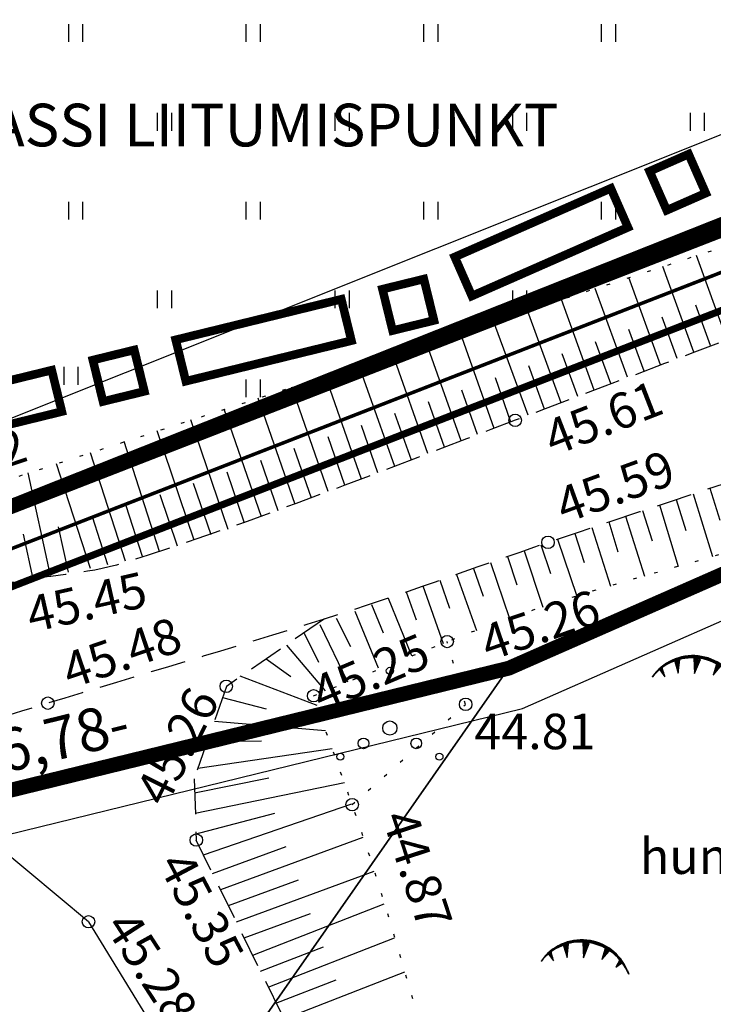
# Model space of a CAD drawing. Extents: x 555150 to 555863, y 6573009 to 6573158.
# Drawn here: x 555343 to 555363, y 6573102 to 6573130 of the extents above; entities that cross this region are included whole.
import ezdxf
from ezdxf import colors
from ezdxf.entities.mleader import LeaderData, LeaderLine
from ezdxf.enums import TextEntityAlignment as Align
from ezdxf.math import Vec2, Vec3

# ---------------------------------------------------------------- set-up
doc = ezdxf.new("R2010")
doc.units = 0
doc.header["$MEASUREMENT"] = 0
for name, pattern in [('DASHEDX2', [1.5, 1, -0.5]), ('DIVIDE', [1.25, 0.5, -0.25, 0, -0.25, 0, -0.25]), ('DOTX2', [0.5, 0, -0.5])]:
    doc.linetypes.add(name, pattern=pattern)
doc.layers.get('0').update_dxf_attribs({"linetype": 'CONTINUOUS'})
doc.layers.get('Defpoints').update_dxf_attribs({"linetype": 'CONTINUOUS'})
for name, color, linetype in [('-Vaida_proj. survekanal_Variant 1', 1, 'Survekanal_persp_I'), ('-Vaida_proj. vesi', 170, 'Vesi_I_etapp'), ('1', 7, 'CONTINUOUS'), ('10', 7, 'CONTINUOUS'), ('12', 7, 'CONTINUOUS'), ('2', 7, 'CONTINUOUS'), ('4', 7, 'CONTINUOUS'), ('48', 7, 'CONTINUOUS'), ('8', 7, 'CONTINUOUS'), ('_EHITISED', 7, 'CONTINUOUS'), ('_EHITUSALA', 7, 'CONTINUOUS'), ('_PIIR_UUS', 7, 'CONTINUOUS'), ('_TRASS', 7, 'CONTINUOUS'), ('projgaas', 30, 'G1'), ('TEXT', 7, 'CONTINUOUS')]:
    doc.layers.add(name, color=color, linetype=linetype)
doc.styles.add('ISOCP', font='ISOCP.shx')
doc.styles.get("Standard").update_dxf_attribs({"font": 'romans.shx'})
doc.styles.add('Swis721 BT', font='swissb.ttf')
doc.styles.add('txt', font='romans.shx', dxfattribs={"height": 0.2})
doc.linetypes.add('G1', pattern='A,0.5,-0.2,["G1",Standard,S=0.1,R=0,X=-0.1,Y=-0.05],-0.2', length=0.9)
doc.linetypes.add('HEKK', pattern='A,0,[133,mkm.shx,S=0.6,R=0,X=0,Y=0],-2.5,[133,mkm.shx,S=0.3,R=0,X=0.3,Y=0],-2.5', length=5)
doc.linetypes.add('Survekanal_persp_I', pattern='A,0.5,-0.15,["KS1",Standard,S=0.05,R=0,X=-0.1,Y=-0.03],-0.05', length=0.7)
doc.linetypes.add('TRACKS', pattern='A,0.15,[130,ltypeshp.shx,S=0.25,R=0,X=0,Y=0],0.15', length=0.3)
doc.linetypes.add('Vesi_I_etapp', pattern='A,0.5,-0.15,["V1",Standard,S=0.05,R=0,X=-0.1,Y=-0.03],-0.05', length=0.7)
doc.linetypes.add('WASTEKS2_LINE', pattern='A,0.5,-0.2,["KS2",Standard,S=0.1,R=0,X=-0.1,Y=-0.05],-0.25', length=0.95)
doc.linetypes.add('WATER02_LINE', pattern='A,0.5,-0.2,["V02",Standard,S=0.1,R=0,X=-0.1,Y=-0.05],-0.25', length=0.95)
doc.dimstyles.new('DIM_11', dxfattribs={"dimtxt": 1.5, "dimasz": 0.5, "dimexe": 50, "dimexo": 50, "dimgap": 0.2, "dimtad": 1, "dimzin": 1, "dimtxsty": 'Swis721 BT', "dimblk": 'DIMTICK', "dimcen": 0.1, "dimse1": 1, "dimse2": 1, "dimadec": 0, "dimazin": 0, "dimtfac": 1, "dimtix": 1, "dimtmove": 0, "dimatfit": 3, "dimfxl": 1, "dimarcsym": 0})
doc.dimstyles.new('DIM_12', dxfattribs={"dimtxt": 1.2, "dimasz": 0.5, "dimexe": 50, "dimexo": 50, "dimgap": 0.2, "dimtad": 1, "dimzin": 1, "dimtxsty": 'Swis721 BT', "dimblk": 'DIMTICK', "dimcen": 0.1, "dimse1": 1, "dimse2": 1, "dimsd1": 1, "dimsd2": 1, "dimadec": 0, "dimazin": 0, "dimtfac": 1, "dimtix": 1, "dimtmove": 0, "dimatfit": 3, "dimfxl": 1, "dimarcsym": 0})

# ---------------------------------------------------------------- blocks, each defined once
blk = doc.blocks.new('POOTIK')
at = {"layer": '10', "color": 3, "linetype": 'Continuous'}
for centre, radius in [((-1.9, 323.1), 20), ((-1.9, 172.8), 30), ((-1.9, 1), 40), ((-150.7, -84.9), 30), ((146.8, -84.9), 30), ((-280.9, -160.1), 20), ((277, -160.1), 20)]:
    blk.add_circle(centre, radius, dxfattribs=at)
blk = doc.blocks.new('TONGER')
at = {"layer": '8', "color": 30, "linetype": 'Continuous'}
for p, q in [((-78, 0), (-98, -6)), ((-74, 2), (-92, -6)), ((-82, -74), (-74, 2)), ((-82, -68), (-78, 0)), ((6, 10), (10, -76)), ((10, 12), (10, -68)), ((10, -76), (42, 4)), ((10, -68), (40, 4)), ((40, 6), (12, 10)), ((12, 10), (12, -58)), ((12, -58), (34, 2)), ((34, 2), (14, 6)), ((14, 6), (16, -48)), ((18, 6), (16, -50)), ((16, -48), (30, 0)), ((42, 4), (18, 6)), ((20, 2), (18, -32)), ((30, 0), (20, 2)), ((40, 4), (40, 6)), ((-185.9, -54), (-160, -88)), ((-172, -44), (-182, -54)), ((-178, -48), (-182, -54)), ((-182, -54), (-166, -80)), ((-182, -54), (-162, -84)), ((-164, -74), (-180, -54)), ((-174, -62), (-178, -48)), ((-174, -50), (-178, -54)), ((-176, -54), (-178, -56)), ((-178, -54), (-174, -62)), ((-172, -44), (-176, -54)), ((-166, -80), (-174, -50)), ((-158, -94), (-172, -44)), ((-160, -88), (-172, -44)), ((-102, -8), (-82, -74)), ((-100, -6), (-82, -68)), ((-98, -6), (-82, -60)), ((-82, -4), (-96, -8)), ((-96, -8), (-88, -34)), ((-92, -6), (-84, -50)), ((-86, -8), (-92, -10)), ((-92, -10), (-90, -20)), ((-90, -20), (-86, -14)), ((-88, -34), (-86, -8)), ((-84, -50), (-84, -10)), ((-82, -60), (-82, -4)), ((16, -50), (32, -2)), ((22, -2), (18, -20)), ((18, -32), (24, -4)), ((32, -2), (22, -2)), ((24, -4), (22, -4)), ((132, -24), (114, -86)), ((114, -86), (154, -38)), ((132, -22), (118, -80)), ((118, -80), (154, -34)), ((134, -26), (124, -72)), ((138, -30), (124, -68)), ((124, -72), (148, -38)), ((124, -68), (144, -44)), ((138, -32), (132, -56)), ((132, -56), (144, -38)), ((154, -34), (134, -26)), ((140, -36), (136, -48)), ((136, -48), (142, -40)), ((154, -38), (138, -30)), ((148, -38), (138, -32)), ((140, -40), (138, -50)), ((144, -38), (140, -36)), ((144, -44), (140, -40)), ((-185.9, -56), (-158, -94)), ((-178, -56), (-164, -74)), ((213.9, -88), (191.9, -128)), ((191.9, -128), (223.9, -106)), ((215.9, -88), (195.9, -122)), ((195.9, -122), (225.9, -102)), ((215.9, -92), (201.9, -116)), ((201.9, -116), (221.9, -100)), ((215.9, -96), (207.9, -110)), ((207.9, -110), (217.9, -100)), ((215.9, -100), (213.9, -104)), ((225.9, -102), (215.9, -92)), ((221.9, -100), (215.9, -96)), ((217.9, -100), (215.9, -100)), ((265.9, -168), (253.9, -148)), ((257.9, -148), (265.9, -168))]:
    blk.add_line(p, q, dxfattribs=at)
for centre, radius, start, end in [((-0.2, -252.6), 277.8, 22.1503, 145.4193), ((-3.5, -274.7), 287.1, 25.7715, 141.7462), ((-2.9, -268.4), 284.8, 23.3643, 136.9291), ((-0.9, -266.7), 285.9, 48.6333, 132.5876), ((-0.6, -255.4), 278.6, 28.0619, 123.3862), ((0, -255.4), 277.2, 59.1833, 117.6316), ((-1.1, -265), 282.8, 32.7293, 112.1003), ((-3.9, -277.9), 292.4, 58.5114, 109.0235)]:
    blk.add_arc(centre, radius, start, end, dxfattribs=at)
blk = doc.blocks.new('ROHI')
at = {"layer": '10', "color": 3, "linetype": 'Continuous'}
for p, q in [((-41.99, 51.99), (-41.99, -47.99)), ((37.99, 51.99), (37.99, -47.99))]:
    blk.add_line(p, q, dxfattribs=at)
blk = doc.blocks.new('PIIRJOON')
at = {"color": 242, "linetype": 'Continuous', "ltscale": 0.5, "const_width": 0.4}
for points in [[(0, 2), (8, 2), (8, 0), (0, 0)], [(9.987, 2), (11.987, 2), (11.987, 0), (9.987, 0)]]:
    blk.add_lwpolyline(points, close=True, dxfattribs=at)
blk = doc.blocks.new('DIMTICK')
for p, q in [((-0.707, -0.707), (0.707, 0.707)), ((0, 1), (0, -1)), ((-1, 0), (1, 0))]:
    blk.add_line(p, q)
blk = doc.blocks.new('*D37')
at = {"layer": '_EHITUSALA', "color": 0, "linetype": 'Continuous', "lineweight": -2}
blk.add_line((555334.771, 6573096.242), (555332.63, 6573104.984), dxfattribs=at)
at = {"layer": 'Defpoints', "color": 0, "linetype": 'Continuous'}
for p in [(555354.499, 6573110.855), (555332.511, 6573105.47), (555356.878, 6573101.142)]:
    blk.add_point(p, dxfattribs=at)
at = {"layer": '_EHITUSALA', "color": 0, "linetype": 'Continuous', "lineweight": -2, "xscale": 0.5, "yscale": 0.5, "zscale": 0.5}
for p, rotation in [((555332.511, 6573105.47), 103.7612092322342), ((555334.89, 6573095.757), 283.7612092322341)]:
    blk.add_blockref('DIMTICK', p, dxfattribs=dict(at, rotation=rotation))
at = {"layer": '_EHITUSALA', "color": 0, "linetype": 'Continuous', "insert": (555335.204, 6573099.208), "char_height": 1.5, "attachment_point": 5, "rotation": 283.7612, "style": 'Swis721 BT'}
blk.add_mtext('10,00', dxfattribs=at)
blk = doc.blocks.new('*D42')
at = {"layer": 'Defpoints', "color": 0, "linetype": 'Continuous'}
for p in [(555356.93, 6573111.45), (555356.93, 6573111.45), (555330.92, 6573105.08)]:
    blk.add_point(p, dxfattribs=at)
at = {"layer": '_PIIR_UUS', "color": 0, "linetype": 'Continuous', "insert": (555343.701, 6573109.179), "char_height": 1.2, "attachment_point": 5, "rotation": 13.7612, "style": 'Swis721 BT'}
blk.add_mtext('-26,78-', dxfattribs=at)
blk = doc.blocks.new('*D43')
at = {"layer": 'Defpoints', "color": 0, "linetype": 'Continuous'}
for p in [(555388.83, 6573125.48), (555388.83, 6573125.48), (555356.93, 6573111.45)]:
    blk.add_point(p, dxfattribs=at)
at = {"layer": '_PIIR_UUS', "color": 0, "linetype": 'Continuous', "insert": (555372.501, 6573119.326), "char_height": 1.2, "attachment_point": 5, "rotation": 23.7405, "style": 'Swis721 BT'}
blk.add_mtext('-34,85-', dxfattribs=at)
blk = doc.blocks.new('*D44')
at = {"layer": 'Defpoints', "color": 0, "linetype": 'Continuous'}
for p in [(555388.83, 6573125.48), (555318.6, 6573056.59), (555318.6, 6573056.59)]:
    blk.add_point(p, dxfattribs=at)
at = {"layer": '_PIIR_UUS', "color": 0, "linetype": 'Continuous', "insert": (555353.056, 6573091.707), "char_height": 1.2, "attachment_point": 5, "rotation": 44.4481, "style": 'Swis721 BT'}
blk.add_mtext('-98,38-', dxfattribs=at)

msp = doc.modelspace()

# ---------------------------------------------------------------- linework, layer by layer
at = {"layer": '-Vaida_proj. survekanal_Variant 1', "color": 240, "linetype": 'WASTEKS2_LINE', "ltscale": 5, "const_width": 0.2}
msp.add_lwpolyline([(555190.256, 6573016.093), (555204.588, 6573052.627), (555210.433, 6573086.968), (555233.785, 6573103.018), (555255.443, 6573112.742), (555282.803, 6573111.644), (555334.111, 6573112.445), (555408.436, 6573141.376)], dxfattribs=at)
at = {"layer": '-Vaida_proj. vesi', "linetype": 'WATER02_LINE', "ltscale": 5, "const_width": 0.1}
msp.add_lwpolyline([(555188.569, 6573016.656), (555202.983, 6573052.79), (555208.556, 6573087.523), (555232.545, 6573104.848), (555251.947, 6573113.158), (555256.074, 6573110.608), (555282.87, 6573110.645), (555334.306, 6573111.448), (555408.857, 6573140.467)], dxfattribs=at)
at = {"layer": '1', "color": 5, "linetype": 'Continuous'}
msp.add_lwpolyline([(555308.48, 6573141.46), (555318.56, 6573116.75), (555341.78, 6573118.03), (555407.152, 6573144.145)], dxfattribs=at)
at = {"layer": '10', "color": 30, "linetype": 'DOTX2'}
msp.add_lwpolyline([(555330.71, 6573115.83), (555335.68, 6573114.11), (555340.29, 6573115.92), (555369.7, 6573125.49), (555384.58, 6573130.79)], dxfattribs=at)
at = {"layer": '10', "color": 3, "linetype": 'DOTX2'}
msp.add_lwpolyline([(555352.52, 6573107.6), (555355.71, 6573110.42), (555355.19, 6573112.19)], dxfattribs=at)
at = {"layer": '10', "color": 30, "linetype": 'Continuous'}
msp.add_open_spline([(555358.05, 6573089.48), (555360.154, 6573089.277), (555362.257, 6573089.066), (555364.36, 6573088.86), (555366.358, 6573088.665), (555368.373, 6573088.682), (555370.38, 6573088.64), (555372.642, 6573088.592), (555374.888, 6573087.939), (555377.06, 6573089.87), (555379.344, 6573091.9), (555378.991, 6573094.653), (555378.32, 6573096.9), (555377.079, 6573101.059), (555375.778, 6573105.374), (555373.87, 6573109.35), (555372.914, 6573111.342), (555371.961, 6573113.332), (555371, 6573115.32)], degree=3, knots=[0, 0, 0, 0, 0.137404, 0.137404, 0.137404, 0.267952, 0.267952, 0.267952, 0.415149, 0.415149, 0.415149, 0.569926, 0.569926, 0.569926, 0.856449, 0.856449, 0.856449, 1, 1, 1, 1], dxfattribs=at)
at = {"layer": '12', "color": 7, "linetype": 'DASHEDX2'}
for p, q in [((555351.74, 6573112.83), (555348.98, 6573110.93)), ((555348.98, 6573110.93), (555348.07, 6573108.33)), ((555348.07, 6573108.33), (555348.13, 6573106.6)), ((555350.53, 6573101.72), (555348.13, 6573106.6))]:
    msp.add_line(p, q, dxfattribs=at)
at = {"layer": '12', "color": 7, "linetype": 'Continuous'}
for q in [(555342.01, 6573106.88), (555347.56, 6573100.28)]:
    msp.add_line((555345.1, 6573104.3), q, dxfattribs=at)
at = {"layer": '12', "color": 7, "linetype": 'DASHEDX2'}
for points, knots in [([(555287.51, 6573109.74), (555289.657, 6573109.623), (555291.803, 6573109.501), (555293.95, 6573109.38), (555295.772, 6573109.277), (555297.593, 6573109.168), (555299.41, 6573108.99), (555302.923, 6573108.646), (555306.419, 6573108.165), (555309.92, 6573107.74), (555312.182, 6573107.465), (555314.435, 6573107.056), (555316.7, 6573106.85), (555318.587, 6573106.678), (555320.499, 6573106.978), (555322.39, 6573107.16), (555325.158, 6573107.427), (555327.924, 6573107.697), (555330.69, 6573107.98), (555332.848, 6573108.2), (555335.003, 6573108.461), (555337.16, 6573108.69), (555337.481, 6573108.724), (555337.819, 6573108.608), (555338.13, 6573108.7), (555340.077, 6573109.278), (555342.011, 6573109.87), (555343.95, 6573110.46), (555346.547, 6573111.25), (555349.149, 6573112.022), (555351.74, 6573112.83), (555353.855, 6573113.49), (555355.932, 6573114.268), (555358.03, 6573114.98), (555362.626, 6573116.54), (555367.252, 6573118.013), (555371.84, 6573119.6), (555377.071, 6573121.409), (555382.002, 6573124.001), (555387.17, 6573125.98), (555389.848, 6573127.006), (555392.578, 6573127.902), (555395.24, 6573128.97), (555400.211, 6573130.965), (555405.179, 6573132.966), (555410.15, 6573134.96)], [0, 0, 0, 0, 0.050559, 0.050559, 0.050559, 0.093466, 0.093466, 0.093466, 0.176429, 0.176429, 0.176429, 0.23003, 0.23003, 0.23003, 0.274698, 0.274698, 0.274698, 0.340074, 0.340074, 0.340074, 0.391094, 0.391094, 0.391094, 0.398697, 0.398697, 0.398697, 0.446358, 0.446358, 0.446358, 0.510183, 0.510183, 0.510183, 0.562288, 0.562288, 0.562288, 0.676435, 0.676435, 0.676435, 0.80659, 0.80659, 0.80659, 0.874049, 0.874049, 0.874049, 1, 1, 1, 1]), ([(555385.36, 6573128.78), (555382.063, 6573127.753), (555378.767, 6573126.727), (555375.47, 6573125.7), (555373.762, 6573125.168), (555372.217, 6573124.208), (555370.55, 6573123.56), (555366.08, 6573121.821), (555361.597, 6573120.119), (555357.11, 6573118.42), (555353.449, 6573117.034), (555349.825, 6573115.575), (555346.08, 6573114.4), (555345.021, 6573114.068), (555343.891, 6573114.063), (555342.81, 6573113.83), (555340.675, 6573113.37), (555338.548, 6573112.863), (555336.41, 6573112.41), (555334.818, 6573112.073), (555333.226, 6573111.765), (555331.62, 6573111.48), (555329.524, 6573111.108), (555327.411, 6573110.896), (555325.29, 6573110.76), (555322.853, 6573110.604), (555320.405, 6573110.551), (555317.97, 6573110.69), (555315.361, 6573110.839), (555312.751, 6573111.018), (555310.15, 6573111.29), (555306.801, 6573111.64), (555303.458, 6573112.015), (555300.11, 6573112.37), (555297.974, 6573112.597), (555295.842, 6573113.147), (555293.7, 6573113), (555291.713, 6573112.863), (555289.727, 6573112.727), (555287.74, 6573112.59)], [0, 0, 0, 0, 0.102912, 0.102912, 0.102912, 0.156216, 0.156216, 0.156216, 0.299174, 0.299174, 0.299174, 0.415808, 0.415808, 0.415808, 0.448785, 0.448785, 0.448785, 0.513915, 0.513915, 0.513915, 0.562393, 0.562393, 0.562393, 0.625687, 0.625687, 0.625687, 0.698414, 0.698414, 0.698414, 0.776334, 0.776334, 0.776334, 0.876657, 0.876657, 0.876657, 0.940647, 0.940647, 0.940647, 1, 1, 1, 1])]:
    msp.add_open_spline(points, degree=3, knots=knots, dxfattribs=at)
at = {"layer": '2', "color": 7, "linetype": 'Continuous'}
for centre in [(555357.107, 6573118.419), (555358.033, 6573114.983), (555355.192, 6573112.19), (555348.975, 6573110.931), (555351.434, 6573110.665), (555343.952, 6573110.456), (555355.713, 6573110.422), (555352.519, 6573107.6), (555348.131, 6573106.603), (555345.097, 6573104.304)]:
    msp.add_circle(centre, 0.175, dxfattribs=at)
at = {"layer": '48', "color": 30, "linetype": 'Continuous'}
for p, q in [((555363.07, 6573120.7), (555362.21, 6573123.06)), ((555362.14, 6573120.34), (555361.26, 6573122.75)), ((555361.2, 6573119.98), (555360.31, 6573122.44)), ((555360.27, 6573119.63), (555359.36, 6573122.13)), ((555359.33, 6573119.27), (555358.41, 6573121.82)), ((555362.61, 6573120.52), (555362.19, 6573121.66)), ((555358.4, 6573118.91), (555357.45, 6573121.51)), ((555357.47, 6573118.56), (555356.5, 6573121.21)), ((555361.67, 6573120.16), (555361.25, 6573121.32)), ((555356.52, 6573118.19), (555355.56, 6573120.9)), ((555360.74, 6573119.8), (555360.31, 6573120.97)), ((555355.59, 6573117.84), (555354.61, 6573120.59)), ((555359.8, 6573119.45), (555359.37, 6573120.63)), ((555354.65, 6573117.48), (555353.66, 6573120.28)), ((555358.87, 6573119.09), (555358.43, 6573120.29)), ((555353.72, 6573117.12), (555352.71, 6573119.97)), ((555357.93, 6573118.73), (555357.49, 6573119.95)), ((555352.78, 6573116.76), (555351.77, 6573119.66)), ((555356.99, 6573118.37), (555356.55, 6573119.61)), ((555351.84, 6573116.41), (555350.82, 6573119.35)), ((555356.05, 6573118.02), (555355.61, 6573119.27)), ((555350.91, 6573116.05), (555349.87, 6573119.04)), ((555355.12, 6573117.66), (555354.67, 6573118.94)), ((555349.97, 6573115.7), (555348.92, 6573118.73)), ((555354.19, 6573117.3), (555353.72, 6573118.61)), ((555349.03, 6573115.34), (555347.98, 6573118.43)), ((555348.07, 6573115.04), (555347.03, 6573118.12)), ((555353.24, 6573116.94), (555352.78, 6573118.27)), ((555347.1, 6573114.73), (555346.1, 6573117.82)), ((555352.31, 6573116.59), (555351.84, 6573117.95)), ((555346.14, 6573114.45), (555345.15, 6573117.5)), ((555351.37, 6573116.23), (555350.89, 6573117.62)), ((555345.15, 6573114.25), (555344.2, 6573117.19)), ((555350.44, 6573115.87), (555349.95, 6573117.29)), ((555344.03, 6573114.05), (555343.4, 6573116.94)), ((555349.49, 6573115.52), (555349, 6573116.96)), ((555348.55, 6573115.19), (555348.05, 6573116.64)), ((555362.12, 6573116.35), (555362.66, 6573114.58)), ((555362.59, 6573116.51), (555362.87, 6573115.61)), ((555347.6, 6573114.88), (555347.11, 6573116.32)), ((555361.64, 6573116.19), (555361.91, 6573115.32)), ((555346.62, 6573114.58), (555346.16, 6573116.01)), ((555360.69, 6573115.88), (555360.96, 6573115.03)), ((555361.17, 6573116.04), (555361.7, 6573114.3)), ((555345.64, 6573114.35), (555345.21, 6573115.7)), ((555359.74, 6573115.56), (555360, 6573114.72)), ((555360.21, 6573115.72), (555360.75, 6573114.03)), ((555344.53, 6573114.14), (555344.25, 6573115.42)), ((555359.27, 6573115.4), (555359.79, 6573113.75)), ((555343.54, 6573113.96), (555343.27, 6573115.21)), ((555358.3, 6573115.07), (555358.84, 6573113.47)), ((555358.79, 6573115.23), (555359.05, 6573114.42)), ((555357.36, 6573114.74), (555357.89, 6573113.16)), ((555357.83, 6573114.91), (555358.1, 6573114.11)), ((555356.41, 6573114.42), (555356.95, 6573112.84)), ((555356.89, 6573114.58), (555357.15, 6573113.79)), ((555355.93, 6573114.25), (555356.21, 6573113.47)), ((555354.99, 6573113.92), (555355.26, 6573113.13)), ((555355.46, 6573114.08), (555356.02, 6573112.5)), ((555354.04, 6573113.59), (555354.32, 6573112.8)), ((555354.51, 6573113.76), (555355.08, 6573112.14)), ((555353.53, 6573113.41), (555354.19, 6573111.8)), ((555352.59, 6573113.05), (555353.25, 6573111.45)), ((555353.06, 6573113.23), (555353.39, 6573112.44)), ((555352.07, 6573112.85), (555352.47, 6573112.05)), ((555351.61, 6573112.67), (555352.39, 6573111.06)), ((555351.17, 6573112.43), (555351.57, 6573111.61)), ((555350.67, 6573112.09), (555351.76, 6573110.8)), ((555350.1, 6573111.7), (555350.79, 6573111.21)), ((555349.36, 6573111.23), (555351.52, 6573110.4)), ((555348.87, 6573110.62), (555350.1, 6573110.3)), ((555348.64, 6573109.95), (555351.77, 6573109.69)), ((555348.17, 6573108.63), (555351.96, 6573109.18)), ((555348.44, 6573109.39), (555349.97, 6573109.4)), ((555348.08, 6573107.93), (555350.17, 6573108.35)), ((555348.1, 6573107.36), (555352.3, 6573108.22)), ((555348.33, 6573106.19), (555352.51, 6573107.62)), ((555348.09, 6573106.77), (555350.34, 6573107.36)), ((555348.82, 6573105.21), (555352.83, 6573106.68)), ((555348.59, 6573105.66), (555350.66, 6573106.42)), ((555349.26, 6573104.3), (555353.14, 6573105.73)), ((555349.04, 6573104.76), (555351.01, 6573105.48)), ((555349.72, 6573103.36), (555353.42, 6573104.81)), ((555349.48, 6573103.85), (555351.35, 6573104.54)), ((555349.94, 6573102.91), (555351.71, 6573103.6)), ((555350.15, 6573102.46), (555353.71, 6573103.85)), ((555350.59, 6573101.56), (555354, 6573102.89)), ((555350.37, 6573102.01), (555352.07, 6573102.67))]:
    msp.add_line(p, q, dxfattribs=at)
at = {"layer": '8', "color": 30, "linetype": 'DOTX2'}
for points, knots in [([(555351.43, 6573110.66), (555352.683, 6573111.17), (555353.937, 6573111.68), (555355.19, 6573112.19), (555358.376, 6573113.487), (555361.745, 6573114.289), (555365.04, 6573115.27), (555366.085, 6573115.581), (555367.229, 6573115.955), (555368.28, 6573115.74), (555368.725, 6573115.649), (555369.066, 6573115.205), (555369.29, 6573114.79), (555369.639, 6573114.143), (555369.868, 6573113.466), (555370.2, 6573112.83), (555371.407, 6573110.516), (555373.036, 6573108.415), (555374.05, 6573105.97), (555375.301, 6573102.955), (555376.011, 6573099.79), (555376.6, 6573096.61)], [0, 0, 0, 0, 0.104707, 0.104707, 0.104707, 0.370909, 0.370909, 0.370909, 0.455356, 0.455356, 0.455356, 0.491121, 0.491121, 0.491121, 0.546861, 0.546861, 0.546861, 0.749769, 0.749769, 0.749769, 1, 1, 1, 1]), ([(555368.45, 6573089.65), (555365.687, 6573089.685), (555362.95, 6573090.195), (555360.2, 6573090.44), (555360.057, 6573090.453), (555359.913, 6573090.442), (555359.77, 6573090.46), (555358.691, 6573090.595), (555357.634, 6573091.495), (555357.26, 6573092.52), (555356.503, 6573094.593), (555355.863, 6573096.668), (555355.22, 6573098.76), (555354.315, 6573101.706), (555353.554, 6573104.698), (555352.52, 6573107.6), (555352.157, 6573108.62), (555351.793, 6573109.64), (555351.43, 6573110.66)], [0, 0, 0, 0, 0.267159, 0.267159, 0.267159, 0.281035, 0.281035, 0.281035, 0.385707, 0.385707, 0.385707, 0.597332, 0.597332, 0.597332, 0.895288, 0.895288, 0.895288, 1, 1, 1, 1])]:
    msp.add_open_spline(points, degree=3, knots=knots, dxfattribs=at)
at = {"layer": '_EHITISED', "color": 8, "linetype": 'TRACKS', "flags": 128}
msp.add_lwpolyline([(555289.744, 6573104.592), (555330.945, 6573104.88), (555356.995, 6573111.26), (555388.911, 6573125.297)], dxfattribs=at)
at = {"layer": '_EHITISED', "color": 3, "linetype": 'HEKK', "ltscale": 0.5, "flags": 128}
msp.add_lwpolyline([(555208.989, 6573043.739), (555218.297, 6573083.87), (555236.942, 6573097.296), (555254.04, 6573103.341), (555281.537, 6573103.534), (555331.069, 6573103.881), (555357.317, 6573110.309), (555389.313, 6573124.382)], dxfattribs=at)
at = {"layer": '_PIIR_UUS', "color": 1, "const_width": 0.4, "flags": 128}
msp.add_lwpolyline([(555281.529, 6573104.734), (555330.92, 6573105.08), (555356.93, 6573111.45), (555388.83, 6573125.48), (555318.6, 6573056.59), (555303.14, 6573045.34), (555292.23, 6573074.5), (555281.529, 6573104.734)], dxfattribs=at)
at = {"layer": 'projgaas', "ltscale": 5, "const_width": 0.2}
msp.add_lwpolyline([(555226.188, 6573134.2), (555248.46, 6573105.574), (555282.937, 6573109.646), (555334.502, 6573110.451), (555409.279, 6573139.558)], dxfattribs=at)
at = {"layer": 'TEXT', "color": 6, "linetype": 'DIVIDE', "ltscale": 4, "const_width": 0.4}
msp.add_lwpolyline([(555232.975, 6573136.743), (555241.931, 6573124.882), (555259.14, 6573110.611), (555280.25, 6573113.081), (555318.603, 6573114.092), (555341.243, 6573115.335), (555408.192, 6573141.901)], dxfattribs=at)
msp.add_lwpolyline([(555232.975, 6573136.743), (555241.931, 6573124.882), (555259.14, 6573110.611), (555280.25, 6573113.081), (555318.603, 6573114.092), (555341.243, 6573115.335), (555408.192, 6573141.901)], dxfattribs=at)

# ---------------------------------------------------------------- block references
at = {"yscale": 0.599999999627471, "zscale": 0.6}
for p, xscale, rotation in [((555355.889, 6573121.917), 0.5999999999504667, 23.74046520097977), ((555347.837, 6573119.518), 0.5999999999179948, 13.76120923197859), ((555339.685, 6573117.522), 0.5999999999179948, 13.76120923197859)]:
    msp.add_blockref('PIIRJOON', p, dxfattribs=dict(at, xscale=xscale, rotation=rotation))
at = {"layer": '10', "color": 3, "linetype": 'Continuous', "xscale": 0.005001210721403692, "yscale": 0.005001210721403692}
for name, p in [('ROHI', (555344.74, 6573129.31)), ('ROHI', (555349.74, 6573129.31)), ('ROHI', (555354.74, 6573129.31)), ('ROHI', (555359.74, 6573129.31)), ('ROHI', (555347.24, 6573126.81)), ('ROHI', (555352.24, 6573126.81)), ('ROHI', (555357.24, 6573126.81)), ('ROHI', (555362.24, 6573126.81)), ('ROHI', (555344.74, 6573124.31)), ('ROHI', (555349.74, 6573124.31)), ('ROHI', (555354.74, 6573124.31)), ('ROHI', (555359.74, 6573124.31)), ('ROHI', (555347.24, 6573121.81)), ('ROHI', (555352.24, 6573121.81)), ('ROHI', (555357.24, 6573121.81)), ('ROHI', (555344.61, 6573119.66)), ('ROHI', (555349.74, 6573119.31)), ('POOTIK', (555353.59, 6573109.75))]:
    msp.add_blockref(name, p, dxfattribs=at)
at = {"layer": '8', "color": 30, "linetype": 'Continuous', "xscale": 0.005001210721403692, "yscale": 0.005001210721403692}
for p in [(555362.11, 6573111.67), (555358.98, 6573103.67)]:
    msp.add_blockref('TONGER', p, dxfattribs=at)

# ---------------------------------------------------------------- texts
at = {"layer": '10', "color": 30, "linetype": 'Continuous', "style": 'txt'}
msp.add_text('hunnikud', height=1, dxfattribs=at).set_placement((555363.68, 6573106.02), align=Align.MIDDLE)
at = {"layer": '4', "color": 7, "linetype": 'Continuous', "style": 'ISOCP'}
for s, rotation, p in [('45.61', 21.2306, (555358.18, 6573117.4)), ('45.02', 18.41, (555340.21, 6573116.22)), ('45.59', 19.9516, (555358.49, 6573115.5)), ('45.45', 12.7835, (555343.49, 6573112.44)), ('45.26', 18.778, (555356.36, 6573111.63)), ('45.48', 18.9409, (555344.58, 6573110.85)), ('45.25', 22.9954, (555351.66, 6573110.2)), ('45.26', 63.435, (555347.28, 6573107.5)), ('44.87', 288.1617, (555353.35, 6573107.24)), ('45.35', 297.8513, (555347.04, 6573105.92)), ('45.28', 302.9759, (555345.53, 6573104.17))]:
    msp.add_text(s, height=1, rotation=rotation, dxfattribs=at).set_placement(p)
msp.add_text('44.81', height=1, dxfattribs=at).set_placement((555355.96, 6573109.16))
at = {"layer": '_TRASS', "insert": (555326.184, 6573127.329), "char_height": 1.2, "attachment_point": 1, "style": 'ISOCP'}
msp.add_mtext('KANALISATSIOONITRASSI LIITUMISPUNKT', dxfattribs=at)

# ---------------------------------------------------------------- dimensions: what is measured, and where the dimension line sits
at = {"layer": '_EHITUSALA', "linetype": 'Continuous'}
dim = msp.add_linear_dim(base=(555332.511, 6573105.47), p1=(555356.878, 6573101.142), p2=(555354.499, 6573110.855), angle=103.7612, dimstyle='DIM_11', dxfattribs=at)
dim.commit()
dim.dimension.update_dxf_attribs({"geometry": '*D37', "text_midpoint": (555334.11, 6573098.94), "dimtype": 161})
at = {"layer": '_PIIR_UUS', "color": 1, "linetype": 'Continuous'}
for p1, p2, picture, middle in [((555388.83, 6573125.48), (555318.6, 6573056.59), '*D44', (555353.056, 6573091.707)), ((555356.93, 6573111.45), (555388.83, 6573125.48), '*D43', (555372.501, 6573119.326)), ((555330.92, 6573105.08), (555356.93, 6573111.45), '*D42', (555343.701, 6573109.179))]:
    dim = msp.add_aligned_dim(p1=p1, p2=p2, distance=0, dimstyle='DIM_12', override={"dimpost": '-<>-'}, dxfattribs=at)
    dim.commit()
    dim.dimension.update_dxf_attribs({"geometry": picture, "text_midpoint": middle})

# ---------------------------------------------------------------- meshes
at = {"layer": '1', "color": 40, "linetype": 'Continuous'}
mesh = msp.add_polyface(dxfattribs=at)
corners = [(555282.35, 6573070.93), (555207.82, 6573044.01), (555318.6, 6573056.59), (555356.93, 6573111.45), (555253.83, 6573104.54), (555292.23, 6573074.5), (555217.23, 6573084.58), (555236.38, 6573098.37), (555330.92, 6573105.08), (555388.83, 6573125.48), (555303.14, 6573045.34), (555216.05, 6573046.98)]
mesh.append_faces([[corners[k] for k in face] for face in [(0, 1, 11), (3, 2, 9)]], dxfattribs={"vtx0": -1, "color": 40})
mesh.append_faces([[corners[k] for k in face] for face in [(2, 4, 5, 10)]], dxfattribs={"vtx0": -1, "vtx1": -1, "color": 40})
mesh.append_faces([[corners[k] for k in face] for face in [(1, 0, 5, 6)]], dxfattribs={"vtx0": -1, "vtx2": -1, "color": 40})
mesh.append_faces([[corners[k] for k in face] for face in [(2, 3, 8, 4), (5, 4, 7, 6)]], dxfattribs={"vtx0": -1, "vtx3": -1, "color": 40})

# ---------------------------------------------------------------- leaders
at = {"layer": '_TRASS', "annotation_type": 0, "has_hookline": 1, "hookline_direction": 0, "text_width": 28.932}
msp.add_leader([(555319.515, 6573105.518), (555324.997, 6573126.729), (555325.984, 6573126.729)], dimstyle='DIM_12', override={"dimgap": 0.2, "dimtad": 0}, dxfattribs=at)
at = {"layer": '_TRASS', "linetype": 'Continuous'}
ml = msp.add_multileader_mtext('Standard', dxfattribs=at)
ml.set_content('VEETRASSI LIITUMISPUNKT', color=256)
ml.set_leader_properties()
ml.build(insert=Vec2(0, 0))
ml.multileader.update_dxf_attribs({"text_right_attachment_type": 6, "dogleg_length": 0.36, "arrow_head_size": 1})
ctx = ml.context
ctx.base_point, ctx.char_height, ctx.arrow_head_size, ctx.landing_gap_size, ctx.plane_origin = Vec3(555327.606, 6573132.816), 1, 1, 0.09, Vec3(555321.14, 6573108.05)
ctx.right_attachment = 6
notes = []
notes.append((ctx, [(0, (1, 1, 0), (555327.246, 6573132.816), (1, 0), 0.36, [(0, [(555320.805, 6573105.535)], 0, [])])]))
ctx.mtext.insert, ctx.mtext.flow_direction = Vec3(555327.696, 6573133.416), 5
for ctx, leaders in notes:
    for number, flags, end, landing, length, lines in leaders:
        leader = LeaderData()
        leader.index, (leader.has_last_leader_line, leader.has_dogleg_vector, leader.attachment_direction) = number, flags
        leader.last_leader_point, leader.dogleg_vector, leader.dogleg_length = Vec3(end), Vec3(landing), length
        for number, points, colour, breaks in lines:
            line = LeaderLine()
            line.index, line.vertices, line.color, line.breaks = number, Vec3.list(points), colors.encode_raw_color(colour), breaks
            leader.lines.append(line)
        ctx.leaders.append(leader)

doc.saveas('drawing.dxf')
